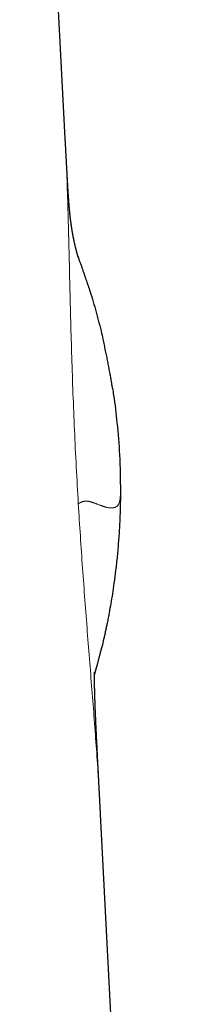
# Model space of a CAD drawing. Units: millimetres. Extents: x 8 to 708, y 12 to 626.
# Drawn here: x 565 to 570, y 435 to 470 of the extents above; entities that cross this region are included whole.
import ezdxf

# ---------------------------------------------------------------- set-up
doc = ezdxf.new("R2010")
doc.units = ezdxf.units.MM

msp = doc.modelspace()

# ---------------------------------------------------------------- linework, layer by layer
at = {"color": 7, "linetype": 'Continuous', "lineweight": 30}
for p, q in [((566.302, 466.188), (564.65, 497.814)), ((570.369, 388.334), (567.583, 441.656))]:
    msp.add_line(p, q, dxfattribs=at)
at = {"color": 8, "linetype": 'Continuous', "lineweight": 0}
for points, knots in [([(566.776, 452.937), (566.751, 453.381), (566.7, 454.27), (566.636, 455.604), (566.582, 456.932), (566.537, 458.248), (566.5, 459.548), (566.469, 460.828), (566.44, 462.084), (566.41, 463.313), (566.374, 464.51), (566.339, 465.47), (566.309, 466.017), (566.299, 466.188)], [0, 0, 0, 0, 0.0956425, 0.1912858, 0.2869151, 0.3825388, 0.4781798, 0.5738164, 0.669437, 0.7650745, 0.8607318, 0.9563869, 1, 1, 1, 1]), ([(568.305, 453.373), (568.305, 453.35), (568.305, 453.303), (568.303, 453.234), (568.3, 453.167), (568.293, 453.104), (568.284, 453.046), (568.27, 452.992), (568.254, 452.948), (568.236, 452.911), (568.216, 452.881), (568.194, 452.855), (568.17, 452.833), (568.143, 452.815), (568.113, 452.8), (568.083, 452.79), (568.054, 452.783), (568.025, 452.779), (567.996, 452.777), (567.966, 452.777), (567.934, 452.779), (567.902, 452.782), (567.87, 452.787), (567.836, 452.794), (567.802, 452.802), (567.767, 452.811), (567.732, 452.821), (567.696, 452.832), (567.66, 452.843), (567.624, 452.856), (567.588, 452.869), (567.552, 452.882), (567.517, 452.895), (567.482, 452.908), (567.447, 452.922), (567.413, 452.935), (567.38, 452.947), (567.347, 452.959), (567.316, 452.97), (567.285, 452.981), (567.255, 452.99), (567.225, 452.999), (567.197, 453.007), (567.169, 453.013), (567.142, 453.019), (567.116, 453.023), (567.09, 453.025), (567.066, 453.027), (567.042, 453.027), (567.019, 453.025), (566.997, 453.022), (566.974, 453.018), (566.953, 453.012), (566.931, 453.005), (566.906, 452.996), (566.879, 452.984), (566.847, 452.97), (566.813, 452.954), (566.789, 452.943), (566.776, 452.937)], [0, 0, 0, 0, 0.03517, 0.070304, 0.105366, 0.140315, 0.175108, 0.2097, 0.244045, 0.270826, 0.297403, 0.32375, 0.349845, 0.375664, 0.401182, 0.426377, 0.445887, 0.465173, 0.484223, 0.503027, 0.521574, 0.539529, 0.557217, 0.574628, 0.591755, 0.608928, 0.625786, 0.642323, 0.65853, 0.6744, 0.689928, 0.705108, 0.719904, 0.734344, 0.748425, 0.762146, 0.775504, 0.788272, 0.800689, 0.812759, 0.824483, 0.836095, 0.847355, 0.85827, 0.868847, 0.879095, 0.889024, 0.898646, 0.907973, 0.91702, 0.925802, 0.934337, 0.942644, 0.950742, 0.958655, 0.969275, 0.979656, 0.989871, 1, 1, 1, 1]), ([(567.582, 441.656), (567.58, 441.715), (567.561, 442.104), (567.514, 442.849), (567.445, 443.89), (567.366, 444.958), (567.281, 446.048), (567.193, 447.159), (567.103, 448.288), (567.015, 449.433), (566.93, 450.592), (566.849, 451.761), (566.801, 452.545), (566.776, 452.937)], [0, 0, 0, 0, 0.017648, 0.115895, 0.214121, 0.312332, 0.410555, 0.508807, 0.607055, 0.705292, 0.80353, 0.901766, 1, 1, 1, 1])]:
    msp.add_open_spline(points, degree=3, knots=knots, dxfattribs=at)
at = {"color": 7, "linetype": 'Continuous', "lineweight": 30}
for points, knots in [([(566.774, 461.877), (566.774, 461.877), (566.774, 461.877), (566.774, 461.878), (566.773, 461.879), (566.773, 461.88), (566.772, 461.882), (566.771, 461.885), (566.77, 461.888), (566.769, 461.892), (566.768, 461.897), (566.766, 461.903), (566.764, 461.91), (566.761, 461.917), (566.759, 461.924), (566.757, 461.932), (566.755, 461.94), (566.752, 461.948), (566.75, 461.956), (566.748, 461.963), (566.746, 461.969), (566.744, 461.975), (566.743, 461.981), (566.741, 461.987), (566.739, 461.994), (566.737, 462.002), (566.734, 462.012), (566.731, 462.023), (566.728, 462.035), (566.724, 462.049), (566.72, 462.065), (566.715, 462.083), (566.71, 462.101), (566.705, 462.119), (566.701, 462.137), (566.696, 462.158), (566.69, 462.18), (566.684, 462.205), (566.678, 462.231), (566.671, 462.258), (566.664, 462.287), (566.658, 462.315), (566.65, 462.348), (566.642, 462.387), (566.632, 462.433), (566.623, 462.475), (566.616, 462.511), (566.61, 462.541), (566.603, 462.573), (566.598, 462.598), (566.595, 462.616), (566.593, 462.627), (566.591, 462.638), (566.589, 462.648), (566.587, 462.657), (566.586, 462.665), (566.584, 462.674), (566.582, 462.684), (566.58, 462.697), (566.577, 462.711), (566.574, 462.728), (566.571, 462.747), (566.568, 462.767), (566.564, 462.786), (566.561, 462.805), (566.558, 462.824), (566.555, 462.841), (566.553, 462.854), (566.551, 462.865), (566.549, 462.874), (566.548, 462.883), (566.547, 462.893), (566.545, 462.904), (566.543, 462.916), (566.541, 462.93), (566.538, 462.944), (566.536, 462.957), (566.534, 462.971), (566.532, 462.986), (566.53, 463.002), (566.527, 463.019), (566.525, 463.035), (566.523, 463.05), (566.521, 463.064), (566.519, 463.077), (566.517, 463.09), (566.515, 463.102), (566.514, 463.115), (566.512, 463.127), (566.51, 463.139), (566.509, 463.149), (566.508, 463.158), (566.506, 463.167), (566.505, 463.177), (566.504, 463.188), (566.503, 463.197), (566.502, 463.205), (566.501, 463.21), (566.5, 463.215), (566.5, 463.22), (566.499, 463.225), (566.498, 463.231), (566.497, 463.24), (566.496, 463.249), (566.495, 463.258), (566.494, 463.266), (566.493, 463.273), (566.492, 463.279), (566.492, 463.285), (566.491, 463.291), (566.49, 463.296), (566.49, 463.302), (566.489, 463.308), (566.488, 463.315), (566.487, 463.323), (566.486, 463.331), (566.485, 463.339), (566.485, 463.345), (566.484, 463.351), (566.483, 463.358), (566.482, 463.366), (566.481, 463.376), (566.48, 463.387), (566.479, 463.399), (566.478, 463.408), (566.476, 463.42), (566.475, 463.433), (566.473, 463.449), (566.472, 463.464), (566.47, 463.478), (566.469, 463.491), (566.468, 463.503), (566.467, 463.515), (566.466, 463.525), (566.465, 463.534), (566.464, 463.542), (566.463, 463.549), (566.463, 463.556), (566.462, 463.565), (566.461, 463.575), (566.46, 463.588), (566.458, 463.602), (566.457, 463.617), (566.456, 463.63), (566.455, 463.644), (566.453, 463.659), (566.452, 463.675), (566.45, 463.691), (566.449, 463.707), (566.448, 463.721), (566.447, 463.736), (566.445, 463.754), (566.443, 463.776), (566.441, 463.801), (566.439, 463.83), (566.437, 463.86), (566.434, 463.891), (566.432, 463.922), (566.43, 463.952), (566.428, 463.98), (566.426, 464.004), (566.425, 464.024), (566.424, 464.04), (566.422, 464.057), (566.421, 464.076), (566.419, 464.107), (566.416, 464.147), (566.413, 464.197), (566.41, 464.247), (566.406, 464.301), (566.402, 464.362), (566.399, 464.422), (566.395, 464.478), (566.392, 464.528), (566.389, 464.577), (566.386, 464.622), (566.384, 464.664), (566.382, 464.705), (566.379, 464.748), (566.377, 464.787), (566.375, 464.827), (566.372, 464.877), (566.368, 464.938), (566.365, 465.001), (566.361, 465.066), (566.358, 465.127), (566.354, 465.194), (566.351, 465.247), (566.349, 465.297), (566.346, 465.339), (566.344, 465.382), (566.342, 465.424), (566.339, 465.469), (566.337, 465.512), (566.335, 465.548), (566.334, 465.574), (566.332, 465.599), (566.331, 465.627), (566.33, 465.655), (566.328, 465.681), (566.327, 465.71), (566.325, 465.746), (566.323, 465.786), (566.321, 465.823), (566.319, 465.858), (566.317, 465.893), (566.315, 465.925), (566.314, 465.95), (566.313, 465.972), (566.312, 465.996), (566.31, 466.022), (566.309, 466.047), (566.308, 466.065), (566.307, 466.08), (566.306, 466.097), (566.305, 466.124), (566.303, 466.159), (566.302, 466.184), (566.301, 466.196)], [0, 0, 0, 0, 0.0027899, 0.0143687, 0.0253382, 0.0358854, 0.0458096, 0.0551179, 0.0643222, 0.0737997, 0.0866183, 0.0998917, 0.1136111, 0.124188, 0.134958, 0.1453193, 0.1550973, 0.1647214, 0.1737178, 0.1820924, 0.1872551, 0.1925271, 0.1981483, 0.2041159, 0.2104266, 0.2170773, 0.2253469, 0.2340771, 0.24326, 0.2524892, 0.2651949, 0.2773442, 0.2889453, 0.3000058, 0.3105455, 0.3224248, 0.3348112, 0.3476888, 0.3610412, 0.3747059, 0.3880422, 0.400981, 0.4135287, 0.4317861, 0.4502666, 0.4689922, 0.4800548, 0.4911182, 0.5023209, 0.5139815, 0.5178089, 0.5216814, 0.5253861, 0.5287441, 0.5317586, 0.534433, 0.5368562, 0.5405769, 0.5448537, 0.5496027, 0.5547909, 0.5614844, 0.5680605, 0.5742956, 0.580206, 0.5860906, 0.5920841, 0.5955684, 0.5988071, 0.6017334, 0.6043598, 0.6071372, 0.6103111, 0.6145439, 0.6188098, 0.6228342, 0.6266207, 0.6310053, 0.6354994, 0.6401447, 0.6450482, 0.6500988, 0.6548178, 0.6585076, 0.6621637, 0.6658438, 0.669728, 0.6731091, 0.6767766, 0.6803242, 0.6833856, 0.6856032, 0.6880881, 0.6908851, 0.6939899, 0.6971265, 0.6989114, 0.7004787, 0.7018299, 0.7029777, 0.7043042, 0.7059939, 0.7085309, 0.7113128, 0.7138241, 0.716057, 0.7180147, 0.7197076, 0.7212915, 0.722827, 0.7243841, 0.7258888, 0.7274731, 0.7293627, 0.7315584, 0.7339135, 0.7359424, 0.7376089, 0.7390173, 0.740785, 0.7430126, 0.7456944, 0.7490164, 0.7519322, 0.7544423, 0.7567051, 0.7606534, 0.7647508, 0.768934, 0.7719715, 0.7749282, 0.7784608, 0.7808767, 0.783388, 0.7855643, 0.7873732, 0.7888197, 0.7903455, 0.7923535, 0.7947779, 0.7971268, 0.8006522, 0.8037125, 0.8065504, 0.809218, 0.8120328, 0.8151552, 0.8184149, 0.8212956, 0.8237806, 0.8262396, 0.8291462, 0.8324998, 0.8362908, 0.8405082, 0.8449411, 0.8490526, 0.8532298, 0.8569957, 0.8603617, 0.8633782, 0.8651985, 0.8669749, 0.8687084, 0.8704532, 0.8725691, 0.8776444, 0.8818144, 0.8856203, 0.8900232, 0.8947594, 0.8993532, 0.9028985, 0.9062192, 0.9093628, 0.9125206, 0.9147572, 0.9173273, 0.9200375, 0.9224992, 0.9243576, 0.9271886, 0.9312997, 0.9349349, 0.9380694, 0.9423089, 0.9452309, 0.9492214, 0.9511448, 0.953593, 0.9560995, 0.9581175, 0.960522, 0.9635455, 0.9651074, 0.9664322, 0.9676814, 0.9691887, 0.9709896, 0.9723165, 0.973415, 0.9756775, 0.97808, 0.9799167, 0.9817178, 0.9836697, 0.9856853, 0.9867608, 0.9878453, 0.9891392, 0.9906439, 0.9920177, 0.9931984, 0.9936379, 0.9943751, 0.9959051, 0.9980612, 1, 1, 1, 1]), ([(567.133, 460.855), (567.131, 460.861), (567.127, 460.871), (567.12, 460.894), (567.111, 460.922), (567.1, 460.955), (567.088, 460.993), (567.074, 461.035), (567.058, 461.082), (567.042, 461.131), (567.025, 461.182), (567.007, 461.235), (566.988, 461.29), (566.968, 461.347), (566.942, 461.422), (566.908, 461.518), (566.867, 461.633), (566.824, 461.751), (566.787, 461.851), (566.765, 461.909), (566.757, 461.93)], [0, 0, 0, 0, 0.0566667, 0.1083178, 0.155595, 0.1993373, 0.2406012, 0.2806394, 0.3208156, 0.3589229, 0.3990944, 0.4410136, 0.4845735, 0.5297783, 0.5766316, 0.6644075, 0.7574646, 0.8541445, 0.9481909, 1, 1, 1, 1]), ([(567.13, 460.855), (567.155, 460.779), (567.262, 460.459), (567.427, 459.878), (567.587, 459.285), (567.664, 458.936), (567.684, 458.846)], [0, 0, 0, 0, 0.115609, 0.485738, 0.868538, 1, 1, 1, 1]), ([(568.018, 457.125), (568.017, 457.132), (568.015, 457.143), (568.011, 457.168), (568.007, 457.197), (568.001, 457.231), (567.995, 457.272), (567.987, 457.318), (567.979, 457.37), (567.969, 457.428), (567.958, 457.494), (567.944, 457.574), (567.928, 457.663), (567.911, 457.759), (567.893, 457.856), (567.875, 457.952), (567.857, 458.048), (567.838, 458.144), (567.818, 458.24), (567.798, 458.337), (567.777, 458.437), (567.756, 458.538), (567.733, 458.643), (567.709, 458.75), (567.693, 458.82), (567.685, 458.856)], [0, 0, 0, 0, 0.032947, 0.061361, 0.08605, 0.10823, 0.129548, 0.155267, 0.182964, 0.212617, 0.250076, 0.290252, 0.341541, 0.394005, 0.4464, 0.498297, 0.550131, 0.601905, 0.653621, 0.705923, 0.759864, 0.815884, 0.874368, 0.935646, 1, 1, 1, 1]), ([(568.015, 457.127), (568.029, 457.041), (568.098, 456.623), (568.191, 455.814), (568.287, 454.648), (568.299, 453.816), (568.305, 453.373)], [0, 0, 0, 0, 0.069076, 0.337415, 0.647725, 1, 1, 1, 1]), ([(568.305, 453.373), (568.303, 453.16), (568.299, 452.745), (568.274, 452.14), (568.237, 451.568), (568.19, 451.031), (568.135, 450.527), (568.076, 450.075), (568.016, 449.671), (567.958, 449.313), (567.911, 449.052), (567.879, 448.881), (567.861, 448.79), (567.842, 448.694), (567.82, 448.582), (567.793, 448.453), (567.764, 448.315), (567.734, 448.178), (567.688, 447.968), (567.648, 447.806), (567.619, 447.688)], [0, 0, 0, 0, 0.111372, 0.216951, 0.316738, 0.410732, 0.498934, 0.581342, 0.64907, 0.712312, 0.771068, 0.787524, 0.803591, 0.819268, 0.83868, 0.863413, 0.888015, 0.912486, 0.936827, 1, 1, 1, 1]), ([(567.367, 446.729), (567.368, 446.731), (567.369, 446.735), (567.371, 446.741), (567.372, 446.746), (567.374, 446.751), (567.375, 446.756), (567.376, 446.761), (567.378, 446.765), (567.379, 446.77), (567.38, 446.774), (567.381, 446.778), (567.382, 446.781), (567.383, 446.785), (567.385, 446.79), (567.386, 446.795), (567.388, 446.801), (567.39, 446.808), (567.392, 446.815), (567.394, 446.822), (567.396, 446.83), (567.398, 446.838), (567.401, 446.847), (567.403, 446.857), (567.406, 446.867), (567.409, 446.878), (567.412, 446.889), (567.415, 446.9), (567.418, 446.91), (567.421, 446.919), (567.423, 446.927), (567.425, 446.935), (567.427, 446.942), (567.429, 446.948), (567.43, 446.954), (567.432, 446.96), (567.435, 446.969), (567.437, 446.98), (567.441, 446.992), (567.444, 447.003), (567.447, 447.016), (567.453, 447.035), (567.459, 447.059), (567.467, 447.087), (567.476, 447.12), (567.486, 447.16), (567.498, 447.204), (567.51, 447.248), (567.521, 447.294), (567.534, 447.344), (567.548, 447.397), (567.563, 447.455), (567.578, 447.516), (567.594, 447.578), (567.609, 447.638), (567.617, 447.673), (567.622, 447.692)], [0, 0, 0, 0, 0.033003, 0.057359, 0.081347, 0.104056, 0.125486, 0.146032, 0.165242, 0.183114, 0.199649, 0.214843, 0.228842, 0.243565, 0.261863, 0.281867, 0.303577, 0.326996, 0.352124, 0.378469, 0.406263, 0.434212, 0.462083, 0.495162, 0.528129, 0.560985, 0.593728, 0.62636, 0.658567, 0.681327, 0.702174, 0.721107, 0.738126, 0.753232, 0.763759, 0.77414, 0.785863, 0.798945, 0.813395, 0.824488, 0.835632, 0.846401, 0.856904, 0.867255, 0.877161, 0.886546, 0.895961, 0.904156, 0.91306, 0.922705, 0.933029, 0.943457, 0.956676, 0.97035, 0.984722, 1, 1, 1, 1]), ([(567.584, 441.652), (567.583, 441.669), (567.581, 441.699), (567.579, 441.74), (567.577, 441.772), (567.576, 441.796), (567.575, 441.817), (567.574, 441.84), (567.572, 441.868), (567.571, 441.899), (567.569, 441.928), (567.568, 441.957), (567.566, 441.987), (567.564, 442.027), (567.562, 442.073), (567.559, 442.125), (567.556, 442.176), (567.553, 442.232), (567.551, 442.278), (567.549, 442.316), (567.547, 442.345), (567.546, 442.376), (567.544, 442.406), (567.543, 442.434), (567.541, 442.461), (567.54, 442.49), (567.538, 442.519), (567.537, 442.544), (567.536, 442.568), (567.534, 442.595), (567.533, 442.625), (567.531, 442.654), (567.53, 442.681), (567.528, 442.71), (567.526, 442.75), (567.523, 442.801), (567.52, 442.861), (567.517, 442.923), (567.514, 442.984), (567.511, 443.044), (567.508, 443.103), (567.505, 443.162), (567.502, 443.213), (567.5, 443.254), (567.498, 443.284), (567.497, 443.314), (567.495, 443.347), (567.493, 443.379), (567.492, 443.409), (567.491, 443.436), (567.489, 443.462), (567.488, 443.487), (567.487, 443.507), (567.486, 443.524), (567.485, 443.542), (567.484, 443.564), (567.482, 443.597), (567.48, 443.641), (567.477, 443.693), (567.475, 443.747), (567.472, 443.797), (567.47, 443.844), (567.467, 443.887), (567.465, 443.927), (567.464, 443.962), (567.462, 443.994), (567.461, 444.022), (567.459, 444.05), (567.458, 444.078), (567.457, 444.103), (567.456, 444.123), (567.455, 444.144), (567.453, 444.168), (567.452, 444.197), (567.451, 444.223), (567.449, 444.25), (567.448, 444.279), (567.446, 444.311), (567.445, 444.34), (567.444, 444.366), (567.442, 444.391), (567.441, 444.42), (567.44, 444.449), (567.439, 444.473), (567.438, 444.49), (567.437, 444.507), (567.435, 444.536), (567.434, 444.574), (567.432, 444.615), (567.43, 444.649), (567.428, 444.684), (567.427, 444.72), (567.425, 444.758), (567.424, 444.79), (567.422, 444.818), (567.421, 444.837), (567.421, 444.856), (567.419, 444.878), (567.418, 444.903), (567.417, 444.929), (567.416, 444.954), (567.415, 444.976), (567.414, 444.993), (567.414, 445.011), (567.412, 445.036), (567.411, 445.067), (567.41, 445.096), (567.409, 445.122), (567.408, 445.146), (567.407, 445.171), (567.405, 445.196), (567.405, 445.219), (567.404, 445.238), (567.403, 445.258), (567.402, 445.282), (567.401, 445.309), (567.4, 445.335), (567.399, 445.356), (567.398, 445.377), (567.397, 445.402), (567.396, 445.432), (567.394, 445.464), (567.393, 445.493), (567.392, 445.516), (567.392, 445.536), (567.391, 445.557), (567.39, 445.578), (567.389, 445.598), (567.389, 445.617), (567.388, 445.639), (567.387, 445.665), (567.386, 445.694), (567.385, 445.722), (567.384, 445.748), (567.383, 445.771), (567.383, 445.788), (567.382, 445.805), (567.381, 445.826), (567.381, 445.849), (567.38, 445.871), (567.379, 445.89), (567.379, 445.905), (567.378, 445.921), (567.378, 445.938), (567.377, 445.958), (567.376, 445.981), (567.376, 446.006), (567.375, 446.036), (567.374, 446.069), (567.373, 446.101), (567.372, 446.128), (567.372, 446.153), (567.371, 446.176), (567.371, 446.198), (567.37, 446.22), (567.37, 446.243), (567.369, 446.264), (567.369, 446.297), (567.368, 446.339), (567.367, 446.388), (567.367, 446.434), (567.366, 446.476), (567.366, 446.515), (567.366, 446.551), (567.366, 446.585), (567.366, 446.614), (567.366, 446.639), (567.366, 446.661), (567.367, 446.68), (567.367, 446.695), (567.367, 446.706), (567.367, 446.714), (567.367, 446.722), (567.367, 446.729), (567.368, 446.735), (567.368, 446.74), (567.368, 446.744), (567.368, 446.747), (567.368, 446.75), (567.368, 446.753), (567.368, 446.756), (567.368, 446.759), (567.368, 446.763), (567.368, 446.768), (567.369, 446.773), (567.369, 446.778), (567.369, 446.783), (567.369, 446.787), (567.369, 446.792), (567.369, 446.796), (567.37, 446.8), (567.37, 446.804), (567.37, 446.807), (567.37, 446.81), (567.37, 446.813), (567.37, 446.816), (567.371, 446.818), (567.371, 446.819), (567.371, 446.819), (567.371, 446.82), (567.371, 446.82), (567.371, 446.82), (567.371, 446.82), (567.371, 446.82)], [0, 0, 0, 0, 0.004982, 0.008985, 0.012076, 0.014408, 0.016087, 0.018238, 0.021238, 0.024568, 0.027287, 0.029895, 0.032963, 0.036211, 0.041818, 0.046498, 0.0516, 0.057043, 0.06288, 0.065445, 0.068121, 0.071389, 0.07461, 0.077157, 0.079533, 0.082595, 0.085877, 0.088179, 0.089993, 0.092778, 0.096186, 0.098972, 0.101305, 0.104194, 0.107589, 0.112963, 0.119418, 0.125327, 0.131247, 0.137657, 0.143064, 0.148743, 0.15512, 0.158147, 0.160899, 0.163739, 0.167258, 0.170683, 0.173283, 0.176016, 0.178604, 0.181216, 0.183185, 0.184552, 0.186242, 0.188584, 0.191292, 0.195941, 0.201486, 0.207042, 0.211759, 0.216515, 0.221022, 0.224782, 0.228335, 0.231502, 0.234325, 0.236926, 0.239956, 0.242577, 0.244388, 0.246117, 0.248716, 0.25188, 0.254601, 0.256846, 0.259987, 0.26342, 0.266489, 0.268795, 0.271227, 0.274196, 0.277691, 0.279982, 0.281624, 0.2831, 0.285174, 0.290569, 0.294788, 0.297804, 0.301242, 0.305809, 0.308918, 0.313239, 0.315741, 0.317637, 0.31964, 0.322012, 0.324881, 0.327605, 0.33055, 0.332903, 0.334573, 0.336089, 0.339098, 0.342666, 0.346271, 0.348921, 0.351228, 0.354365, 0.357467, 0.359977, 0.362186, 0.364193, 0.366935, 0.370535, 0.373667, 0.376116, 0.378295, 0.381162, 0.385187, 0.389468, 0.393186, 0.395919, 0.398221, 0.401048, 0.404099, 0.406701, 0.408844, 0.411839, 0.415575, 0.419722, 0.423844, 0.427767, 0.430996, 0.433497, 0.435719, 0.438778, 0.442713, 0.446459, 0.449393, 0.451664, 0.454109, 0.457154, 0.460594, 0.46457, 0.469111, 0.47406, 0.481341, 0.487572, 0.492946, 0.497946, 0.503334, 0.508038, 0.513297, 0.518835, 0.524166, 0.529279, 0.544055, 0.558832, 0.573625, 0.589533, 0.604962, 0.622098, 0.639018, 0.655541, 0.67203, 0.686551, 0.701282, 0.71683, 0.724464, 0.732298, 0.740333, 0.748215, 0.755387, 0.760053, 0.764344, 0.768257, 0.771786, 0.775346, 0.779661, 0.784817, 0.790823, 0.79769, 0.808304, 0.818339, 0.827712, 0.836408, 0.844415, 0.857444, 0.869718, 0.881252, 0.892063, 0.902477, 0.91837, 0.933692, 0.949261, 0.965236, 0.972768, 0.980569, 0.988646, 0.997354, 1, 1, 1, 1])]:
    msp.add_open_spline(points, degree=3, knots=knots, dxfattribs=at)

doc.saveas('drawing.dxf')
